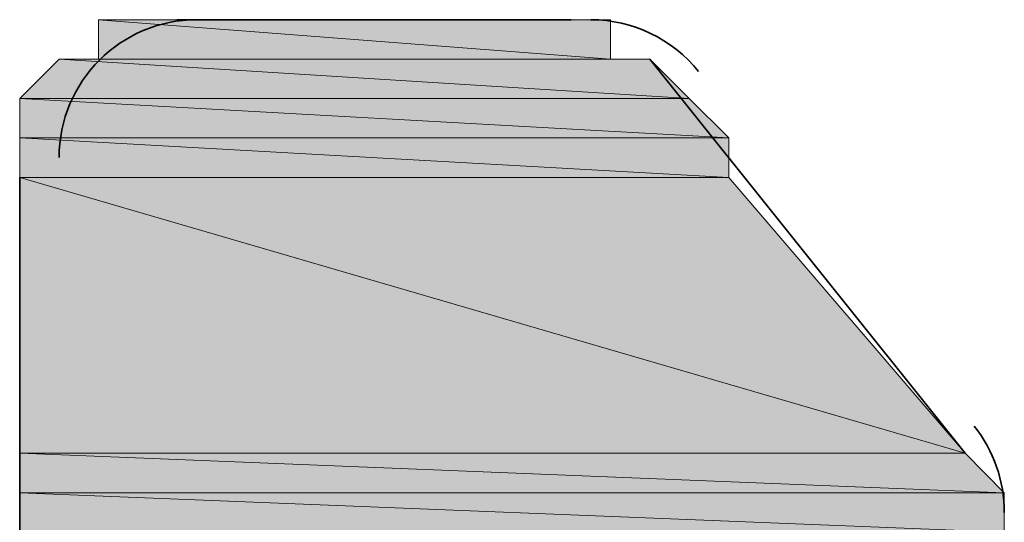
# Model space of a CAD drawing. Units: inches. Extents: x 0.2 to 8.3, y 0.4 to 10.6.
# Drawn here: x 1.9 to 2, y 5.9 to 5.9 of the extents above; entities that cross this region are included whole.
import ezdxf

# ---------------------------------------------------------------- set-up
doc = ezdxf.new("R2010")
doc.units = ezdxf.units.IN
doc.header["$MEASUREMENT"] = 0
doc.layers.add('Layer 1', color=7, linetype='Continuous')

# ---------------------------------------------------------------- blocks, each defined once
blk = doc.blocks.new('block 8')
at = {"layer": 'Layer 1', "true_color": 0xffffff}
h = blk.add_hatch(color=7, dxfattribs=at)
h.dxf.hatch_style = 2
edge = h.paths.add_edge_path()
edge.add_spline(control_points=[(1.924445, 5.928887), (1.924445, 5.928887), (1.946113, 5.928887), (1.946113, 5.928887), (1.946113, 5.928887), (1.924445, 5.928887), (1.924445, 5.928887)], knot_values=[0, 0, 0, 0, 1, 1, 1, 2, 2, 2, 2], degree=3, periodic=1)
edge = h.paths.add_edge_path()
edge.add_spline(control_points=[(1.946113, 5.928887), (1.946113, 5.928887), (1.924445, 5.928887), (1.924445, 5.928887), (1.924445, 5.928887), (1.946113, 5.928887), (1.946113, 5.928887)], knot_values=[0, 0, 0, 0, 1, 1, 1, 2, 2, 2, 2], degree=3, periodic=1)
h = blk.add_hatch(color=7, dxfattribs=at)
h.dxf.hatch_style = 2
edge = h.paths.add_edge_path()
edge.add_spline(control_points=[(1.924445, 5.927219), (1.924445, 5.927219), (1.946113, 5.927219), (1.946113, 5.927219), (1.946113, 5.927219), (1.924445, 5.927219), (1.924445, 5.927219)], knot_values=[0, 0, 0, 0, 1, 1, 1, 2, 2, 2, 2], degree=3, periodic=1)
edge = h.paths.add_edge_path()
edge.add_spline(control_points=[(1.946113, 5.927219), (1.946113, 5.927219), (1.924445, 5.927219), (1.924445, 5.927219), (1.924445, 5.927219), (1.946113, 5.927219), (1.946113, 5.927219)], knot_values=[0, 0, 0, 0, 1, 1, 1, 2, 2, 2, 2], degree=3, periodic=1)
h.paths.add_polyline_path([(1.924445, 5.928887), (1.946113, 5.927219), (1.924445, 5.927219)])
h.paths.add_polyline_path([(1.946113, 5.928887), (1.924445, 5.928887), (1.946113, 5.927219)])
h = blk.add_hatch(color=7, dxfattribs=at)
h.dxf.hatch_style = 2
edge = h.paths.add_edge_path()
edge.add_spline(control_points=[(1.926114, 5.928887), (1.926114, 5.928887), (1.944444, 5.928887), (1.944444, 5.928887), (1.944444, 5.928887), (1.926114, 5.928887), (1.926114, 5.928887)], knot_values=[0, 0, 0, 0, 1, 1, 1, 2, 2, 2, 2], degree=3, periodic=1)
edge = h.paths.add_edge_path()
edge.add_spline(control_points=[(1.944444, 5.928887), (1.944444, 5.928887), (1.926114, 5.928887), (1.926114, 5.928887), (1.926114, 5.928887), (1.944444, 5.928887), (1.944444, 5.928887)], knot_values=[0, 0, 0, 0, 1, 1, 1, 2, 2, 2, 2], degree=3, periodic=1)
edge = h.paths.add_edge_path()
edge.add_spline(control_points=[(1.944444, 5.928887), (1.944444, 5.928887), (1.927775, 5.928887), (1.927775, 5.928887), (1.927775, 5.928887), (1.944444, 5.928887), (1.944444, 5.928887)], knot_values=[0, 0, 0, 0, 1, 1, 1, 2, 2, 2, 2], degree=3, periodic=1)
h = blk.add_hatch(color=7, dxfattribs=at)
h.dxf.hatch_style = 2
edge = h.paths.add_edge_path()
edge.add_spline(control_points=[(1.921109, 5.925557), (1.921109, 5.925557), (1.949443, 5.925557), (1.949443, 5.925557), (1.949443, 5.925557), (1.921109, 5.925557), (1.921109, 5.925557)], knot_values=[0, 0, 0, 0, 1, 1, 1, 2, 2, 2, 2], degree=3, periodic=1)
edge = h.paths.add_edge_path()
edge.add_spline(control_points=[(1.949443, 5.925557), (1.949443, 5.925557), (1.921109, 5.925557), (1.921109, 5.925557), (1.921109, 5.925557), (1.949443, 5.925557), (1.949443, 5.925557)], knot_values=[0, 0, 0, 0, 1, 1, 1, 2, 2, 2, 2], degree=3, periodic=1)
h.paths.add_polyline_path([(1.922777, 5.927219), (1.949443, 5.925557), (1.921109, 5.925557)])
h.paths.add_polyline_path([(1.947781, 5.927219), (1.922777, 5.927219), (1.949443, 5.925557)])
h = blk.add_hatch(color=7, dxfattribs=at)
h.dxf.hatch_style = 2
edge = h.paths.add_edge_path()
edge.add_spline(control_points=[(1.947781, 5.927219), (1.947781, 5.927219), (1.947781, 5.927219), (1.947781, 5.927219), (1.947781, 5.927219), (1.922777, 5.927219), (1.922777, 5.927219), (1.922777, 5.927219), (1.947781, 5.927219), (1.947781, 5.927219)], knot_values=[0, 0, 0, 0, 1, 1, 1, 2, 2, 2, 3, 3, 3, 3], degree=3, periodic=1)
edge = h.paths.add_edge_path()
edge.add_spline(control_points=[(1.922777, 5.927219), (1.922777, 5.927219), (1.947781, 5.927219), (1.947781, 5.927219), (1.947781, 5.927219), (1.922777, 5.927219), (1.922777, 5.927219)], knot_values=[0, 0, 0, 0, 1, 1, 1, 2, 2, 2, 2], degree=3, periodic=1)
edge = h.paths.add_edge_path()
edge.add_spline(control_points=[(1.947781, 5.927219), (1.947781, 5.927219), (1.922777, 5.927219), (1.922777, 5.927219), (1.922777, 5.927219), (1.947781, 5.927219), (1.947781, 5.927219)], knot_values=[0, 0, 0, 0, 1, 1, 1, 2, 2, 2, 2], degree=3, periodic=1)
edge = h.paths.add_edge_path()
edge.add_spline(control_points=[(1.947781, 5.927219), (1.947781, 5.927219), (1.947781, 5.927219), (1.947781, 5.927219), (1.947781, 5.927219), (1.922777, 5.927219), (1.922777, 5.927219), (1.922777, 5.927219), (1.947781, 5.927219), (1.947781, 5.927219)], knot_values=[0, 0, 0, 0, 1, 1, 1, 2, 2, 2, 3, 3, 3, 3], degree=3, periodic=1)
edge = h.paths.add_edge_path()
edge.add_spline(control_points=[(1.922777, 5.927219), (1.922777, 5.927219), (1.947781, 5.927219), (1.947781, 5.927219), (1.947781, 5.927219), (1.922777, 5.927219), (1.922777, 5.927219)], knot_values=[0, 0, 0, 0, 1, 1, 1, 2, 2, 2, 2], degree=3, periodic=1)
edge = h.paths.add_edge_path()
edge.add_spline(control_points=[(1.947781, 5.927219), (1.947781, 5.927219), (1.922777, 5.927219), (1.922777, 5.927219), (1.922777, 5.927219), (1.947781, 5.927219), (1.947781, 5.927219)], knot_values=[0, 0, 0, 0, 1, 1, 1, 2, 2, 2, 2], degree=3, periodic=1)
h = blk.add_hatch(color=7, dxfattribs=at)
h.dxf.hatch_style = 2
h.paths.add_polyline_path([(1.921109, 5.925557), (1.951111, 5.923889), (1.921109, 5.923889)])
h.paths.add_polyline_path([(1.949443, 5.925557), (1.921109, 5.925557), (1.951111, 5.923889)])
h = blk.add_hatch(color=7, dxfattribs=at)
h.dxf.hatch_style = 2
h.paths.add_polyline_path([(1.921109, 5.923889), (1.951111, 5.922221), (1.921109, 5.922221)])
h.paths.add_polyline_path([(1.951111, 5.923889), (1.921109, 5.923889), (1.951111, 5.922221)])
h = blk.add_hatch(color=7, dxfattribs=at)
h.dxf.hatch_style = 2
edge = h.paths.add_edge_path()
edge.add_spline(control_points=[(1.921109, 5.910556), (1.921109, 5.910556), (1.961114, 5.910556), (1.961114, 5.910556), (1.961114, 5.910556), (1.921109, 5.910556), (1.921109, 5.910556)], knot_values=[0, 0, 0, 0, 1, 1, 1, 2, 2, 2, 2], degree=3, periodic=1)
edge = h.paths.add_edge_path()
edge.add_spline(control_points=[(1.961114, 5.910556), (1.961114, 5.910556), (1.921109, 5.910556), (1.921109, 5.910556), (1.921109, 5.910556), (1.961114, 5.910556), (1.961114, 5.910556)], knot_values=[0, 0, 0, 0, 1, 1, 1, 2, 2, 2, 2], degree=3, periodic=1)
h.paths.add_polyline_path([(1.921109, 5.922221), (1.961114, 5.910556), (1.921109, 5.910556)])
h.paths.add_polyline_path([(1.951111, 5.922221), (1.921109, 5.922221), (1.961114, 5.910556)])
h = blk.add_hatch(color=7, dxfattribs=at)
h.dxf.hatch_style = 2
edge = h.paths.add_edge_path()
edge.add_spline(control_points=[(1.921109, 5.908888), (1.921109, 5.908888), (1.962775, 5.908888), (1.962775, 5.908888), (1.962775, 5.908888), (1.921109, 5.908888), (1.921109, 5.908888)], knot_values=[0, 0, 0, 0, 1, 1, 1, 2, 2, 2, 2], degree=3, periodic=1)
edge = h.paths.add_edge_path()
edge.add_spline(control_points=[(1.962775, 5.908888), (1.962775, 5.908888), (1.921109, 5.908888), (1.921109, 5.908888), (1.921109, 5.908888), (1.962775, 5.908888), (1.962775, 5.908888)], knot_values=[0, 0, 0, 0, 1, 1, 1, 2, 2, 2, 2], degree=3, periodic=1)
h.paths.add_polyline_path([(1.921109, 5.910556), (1.962775, 5.908888), (1.921109, 5.908888)])
h.paths.add_polyline_path([(1.961114, 5.910556), (1.921109, 5.910556), (1.962775, 5.908888)])
h = blk.add_hatch(color=7, dxfattribs=at)
h.dxf.hatch_style = 2
h.paths.add_polyline_path([(1.921109, 5.908888), (1.962775, 5.90722), (1.921109, 5.90722)])
h.paths.add_polyline_path([(1.962775, 5.908888), (1.921109, 5.908888), (1.962775, 5.90722)])
at = {"layer": 'Layer 1', "lineweight": 0}
for points in [[(1.926114, 5.928887), (1.946113, 5.928887), (1.924445, 5.928887), (1.926114, 5.928887)], [(1.926114, 5.928887), (1.946113, 5.928887), (1.924445, 5.928887), (1.926114, 5.928887)], [(1.924445, 5.928887), (1.946113, 5.927219), (1.924445, 5.927219), (1.924445, 5.928887)], [(1.946113, 5.928887), (1.924445, 5.928887), (1.946113, 5.927219), (1.946113, 5.928887)], [(1.924445, 5.928887), (1.946113, 5.927219), (1.924445, 5.927219), (1.924445, 5.928887)], [(1.946113, 5.928887), (1.924445, 5.928887), (1.946113, 5.927219), (1.946113, 5.928887)], [(1.927775, 5.928887), (1.944444, 5.928887), (1.926114, 5.928887), (1.927775, 5.928887)], [(1.927775, 5.928887), (1.944444, 5.928887), (1.926114, 5.928887), (1.927775, 5.928887)], [(1.944444, 5.928887), (1.926114, 5.928887), (1.946113, 5.928887), (1.944444, 5.928887)], [(1.944444, 5.928887), (1.926114, 5.928887), (1.946113, 5.928887), (1.944444, 5.928887)], [(1.922777, 5.927219), (1.949443, 5.925557), (1.921109, 5.925557), (1.922777, 5.927219)], [(1.922777, 5.927219), (1.949443, 5.925557), (1.921109, 5.925557), (1.922777, 5.927219)], [(1.924445, 5.927219), (1.947781, 5.927219), (1.922777, 5.927219), (1.924445, 5.927219)], [(1.924445, 5.927219), (1.947781, 5.927219), (1.922777, 5.927219), (1.924445, 5.927219)], [(1.947781, 5.927219), (1.922777, 5.927219), (1.949443, 5.925557), (1.947781, 5.927219)], [(1.947781, 5.927219), (1.922777, 5.927219), (1.949443, 5.925557), (1.947781, 5.927219)], [(1.946113, 5.927219), (1.924445, 5.927219), (1.947781, 5.927219), (1.946113, 5.927219)], [(1.946113, 5.927219), (1.924445, 5.927219), (1.947781, 5.927219), (1.946113, 5.927219)], [(1.921109, 5.925557), (1.951111, 5.923889), (1.921109, 5.923889), (1.921109, 5.925557)], [(1.949443, 5.925557), (1.921109, 5.925557), (1.951111, 5.923889), (1.949443, 5.925557)], [(1.921109, 5.925557), (1.951111, 5.923889), (1.921109, 5.923889), (1.921109, 5.925557)], [(1.949443, 5.925557), (1.921109, 5.925557), (1.951111, 5.923889), (1.949443, 5.925557)], [(1.921109, 5.923889), (1.951111, 5.922221), (1.921109, 5.922221), (1.921109, 5.923889)], [(1.951111, 5.923889), (1.921109, 5.923889), (1.951111, 5.922221), (1.951111, 5.923889)], [(1.921109, 5.923889), (1.951111, 5.922221), (1.921109, 5.922221), (1.921109, 5.923889)], [(1.951111, 5.923889), (1.921109, 5.923889), (1.951111, 5.922221), (1.951111, 5.923889)], [(1.921109, 5.922221), (1.961114, 5.910556), (1.921109, 5.910556), (1.921109, 5.922221)], [(1.951111, 5.922221), (1.921109, 5.922221), (1.961114, 5.910556), (1.951111, 5.922221)], [(1.921109, 5.922221), (1.961114, 5.910556), (1.921109, 5.910556), (1.921109, 5.922221)], [(1.951111, 5.922221), (1.921109, 5.922221), (1.961114, 5.910556), (1.951111, 5.922221)], [(1.921109, 5.910556), (1.962775, 5.908888), (1.921109, 5.908888), (1.921109, 5.910556)], [(1.961114, 5.910556), (1.921109, 5.910556), (1.962775, 5.908888), (1.961114, 5.910556)], [(1.921109, 5.910556), (1.962775, 5.908888), (1.921109, 5.908888), (1.921109, 5.910556)], [(1.961114, 5.910556), (1.921109, 5.910556), (1.962775, 5.908888), (1.961114, 5.910556)], [(1.921109, 5.908888), (1.962775, 5.90722), (1.921109, 5.90722), (1.921109, 5.908888)], [(1.962775, 5.908888), (1.921109, 5.908888), (1.962775, 5.90722), (1.962775, 5.908888)], [(1.921109, 5.908888), (1.962775, 5.90722), (1.921109, 5.90722), (1.921109, 5.908888)], [(1.962775, 5.908888), (1.921109, 5.908888), (1.962775, 5.90722), (1.962775, 5.908888)]]:
    blk.add_lwpolyline(points, dxfattribs=at)
at = {"layer": 'Layer 1', "color": 7, "lineweight": 35, "true_color": 0xffffff}
for points in [[(1.944444, 5.928887), (1.927775, 5.928887)], [(1.961114, 5.910556), (1.947781, 5.927219)], [(1.921109, 5.922221), (1.921109, 5.870558)]]:
    blk.add_lwpolyline(points, dxfattribs=at)
for points in [[(1.928609, 5.928887), (1.925388, 5.928887), (1.922777, 5.926276), (1.922777, 5.923055)], [(1.949836, 5.926697), (1.948724, 5.92808), (1.947049, 5.928887), (1.945279, 5.928887)], [(1.962775, 5.908054), (1.962775, 5.909383), (1.962328, 5.910665), (1.9615, 5.911702)]]:
    blk.add_open_spline(points, degree=3, dxfattribs=at)
at = {"layer": 'Layer 1', "lineweight": 0}
for points, knots in [([(1.924445, 5.928887), (1.924445, 5.928887), (1.946113, 5.928887), (1.946113, 5.928887), (1.946113, 5.928887), (1.924445, 5.928887), (1.924445, 5.928887)], [0, 0, 0, 0, 1, 1, 1, 2, 2, 2, 2]), ([(1.946113, 5.928887), (1.946113, 5.928887), (1.924445, 5.928887), (1.924445, 5.928887), (1.924445, 5.928887), (1.946113, 5.928887), (1.946113, 5.928887)], [0, 0, 0, 0, 1, 1, 1, 2, 2, 2, 2]), ([(1.924445, 5.928887), (1.924445, 5.928887), (1.946113, 5.928887), (1.946113, 5.928887), (1.946113, 5.928887), (1.924445, 5.928887), (1.924445, 5.928887)], [0, 0, 0, 0, 1, 1, 1, 2, 2, 2, 2]), ([(1.946113, 5.928887), (1.946113, 5.928887), (1.924445, 5.928887), (1.924445, 5.928887), (1.924445, 5.928887), (1.946113, 5.928887), (1.946113, 5.928887)], [0, 0, 0, 0, 1, 1, 1, 2, 2, 2, 2]), ([(1.926114, 5.928887), (1.926114, 5.928887), (1.944444, 5.928887), (1.944444, 5.928887), (1.944444, 5.928887), (1.926114, 5.928887), (1.926114, 5.928887)], [0, 0, 0, 0, 1, 1, 1, 2, 2, 2, 2]), ([(1.944444, 5.928887), (1.944444, 5.928887), (1.926114, 5.928887), (1.926114, 5.928887), (1.926114, 5.928887), (1.944444, 5.928887), (1.944444, 5.928887)], [0, 0, 0, 0, 1, 1, 1, 2, 2, 2, 2]), ([(1.926114, 5.928887), (1.926114, 5.928887), (1.944444, 5.928887), (1.944444, 5.928887), (1.944444, 5.928887), (1.926114, 5.928887), (1.926114, 5.928887)], [0, 0, 0, 0, 1, 1, 1, 2, 2, 2, 2]), ([(1.944444, 5.928887), (1.944444, 5.928887), (1.926114, 5.928887), (1.926114, 5.928887), (1.926114, 5.928887), (1.944444, 5.928887), (1.944444, 5.928887)], [0, 0, 0, 0, 1, 1, 1, 2, 2, 2, 2]), ([(1.944444, 5.928887), (1.944444, 5.928887), (1.927775, 5.928887), (1.927775, 5.928887), (1.927775, 5.928887), (1.944444, 5.928887), (1.944444, 5.928887)], [0, 0, 0, 0, 1, 1, 1, 2, 2, 2, 2]), ([(1.944444, 5.928887), (1.944444, 5.928887), (1.927775, 5.928887), (1.927775, 5.928887), (1.927775, 5.928887), (1.944444, 5.928887), (1.944444, 5.928887)], [0, 0, 0, 0, 1, 1, 1, 2, 2, 2, 2]), ([(1.947781, 5.927219), (1.947781, 5.927219), (1.947781, 5.927219), (1.947781, 5.927219), (1.947781, 5.927219), (1.922777, 5.927219), (1.922777, 5.927219), (1.922777, 5.927219), (1.947781, 5.927219), (1.947781, 5.927219)], [0, 0, 0, 0, 1, 1, 1, 2, 2, 2, 3, 3, 3, 3]), ([(1.922777, 5.927219), (1.922777, 5.927219), (1.947781, 5.927219), (1.947781, 5.927219), (1.947781, 5.927219), (1.922777, 5.927219), (1.922777, 5.927219)], [0, 0, 0, 0, 1, 1, 1, 2, 2, 2, 2]), ([(1.947781, 5.927219), (1.947781, 5.927219), (1.922777, 5.927219), (1.922777, 5.927219), (1.922777, 5.927219), (1.947781, 5.927219), (1.947781, 5.927219)], [0, 0, 0, 0, 1, 1, 1, 2, 2, 2, 2]), ([(1.947781, 5.927219), (1.947781, 5.927219), (1.947781, 5.927219), (1.947781, 5.927219), (1.947781, 5.927219), (1.922777, 5.927219), (1.922777, 5.927219), (1.922777, 5.927219), (1.947781, 5.927219), (1.947781, 5.927219)], [0, 0, 0, 0, 1, 1, 1, 2, 2, 2, 3, 3, 3, 3]), ([(1.922777, 5.927219), (1.922777, 5.927219), (1.947781, 5.927219), (1.947781, 5.927219), (1.947781, 5.927219), (1.922777, 5.927219), (1.922777, 5.927219)], [0, 0, 0, 0, 1, 1, 1, 2, 2, 2, 2]), ([(1.947781, 5.927219), (1.947781, 5.927219), (1.922777, 5.927219), (1.922777, 5.927219), (1.922777, 5.927219), (1.947781, 5.927219), (1.947781, 5.927219)], [0, 0, 0, 0, 1, 1, 1, 2, 2, 2, 2]), ([(1.947781, 5.927219), (1.947781, 5.927219), (1.947781, 5.927219), (1.947781, 5.927219), (1.947781, 5.927219), (1.922777, 5.927219), (1.922777, 5.927219), (1.922777, 5.927219), (1.947781, 5.927219), (1.947781, 5.927219)], [0, 0, 0, 0, 1, 1, 1, 2, 2, 2, 3, 3, 3, 3]), ([(1.922777, 5.927219), (1.922777, 5.927219), (1.947781, 5.927219), (1.947781, 5.927219), (1.947781, 5.927219), (1.922777, 5.927219), (1.922777, 5.927219)], [0, 0, 0, 0, 1, 1, 1, 2, 2, 2, 2]), ([(1.947781, 5.927219), (1.947781, 5.927219), (1.922777, 5.927219), (1.922777, 5.927219), (1.922777, 5.927219), (1.947781, 5.927219), (1.947781, 5.927219)], [0, 0, 0, 0, 1, 1, 1, 2, 2, 2, 2]), ([(1.947781, 5.927219), (1.947781, 5.927219), (1.947781, 5.927219), (1.947781, 5.927219), (1.947781, 5.927219), (1.922777, 5.927219), (1.922777, 5.927219), (1.922777, 5.927219), (1.947781, 5.927219), (1.947781, 5.927219)], [0, 0, 0, 0, 1, 1, 1, 2, 2, 2, 3, 3, 3, 3]), ([(1.922777, 5.927219), (1.922777, 5.927219), (1.947781, 5.927219), (1.947781, 5.927219), (1.947781, 5.927219), (1.922777, 5.927219), (1.922777, 5.927219)], [0, 0, 0, 0, 1, 1, 1, 2, 2, 2, 2]), ([(1.947781, 5.927219), (1.947781, 5.927219), (1.922777, 5.927219), (1.922777, 5.927219), (1.922777, 5.927219), (1.947781, 5.927219), (1.947781, 5.927219)], [0, 0, 0, 0, 1, 1, 1, 2, 2, 2, 2]), ([(1.924445, 5.927219), (1.924445, 5.927219), (1.946113, 5.927219), (1.946113, 5.927219), (1.946113, 5.927219), (1.924445, 5.927219), (1.924445, 5.927219)], [0, 0, 0, 0, 1, 1, 1, 2, 2, 2, 2]), ([(1.946113, 5.927219), (1.946113, 5.927219), (1.924445, 5.927219), (1.924445, 5.927219), (1.924445, 5.927219), (1.946113, 5.927219), (1.946113, 5.927219)], [0, 0, 0, 0, 1, 1, 1, 2, 2, 2, 2]), ([(1.924445, 5.927219), (1.924445, 5.927219), (1.946113, 5.927219), (1.946113, 5.927219), (1.946113, 5.927219), (1.924445, 5.927219), (1.924445, 5.927219)], [0, 0, 0, 0, 1, 1, 1, 2, 2, 2, 2]), ([(1.946113, 5.927219), (1.946113, 5.927219), (1.924445, 5.927219), (1.924445, 5.927219), (1.924445, 5.927219), (1.946113, 5.927219), (1.946113, 5.927219)], [0, 0, 0, 0, 1, 1, 1, 2, 2, 2, 2]), ([(1.921109, 5.925557), (1.921109, 5.925557), (1.949443, 5.925557), (1.949443, 5.925557), (1.949443, 5.925557), (1.921109, 5.925557), (1.921109, 5.925557)], [0, 0, 0, 0, 1, 1, 1, 2, 2, 2, 2]), ([(1.949443, 5.925557), (1.949443, 5.925557), (1.921109, 5.925557), (1.921109, 5.925557), (1.921109, 5.925557), (1.949443, 5.925557), (1.949443, 5.925557)], [0, 0, 0, 0, 1, 1, 1, 2, 2, 2, 2]), ([(1.921109, 5.925557), (1.921109, 5.925557), (1.949443, 5.925557), (1.949443, 5.925557), (1.949443, 5.925557), (1.921109, 5.925557), (1.921109, 5.925557)], [0, 0, 0, 0, 1, 1, 1, 2, 2, 2, 2]), ([(1.949443, 5.925557), (1.949443, 5.925557), (1.921109, 5.925557), (1.921109, 5.925557), (1.921109, 5.925557), (1.949443, 5.925557), (1.949443, 5.925557)], [0, 0, 0, 0, 1, 1, 1, 2, 2, 2, 2]), ([(1.921109, 5.910556), (1.921109, 5.910556), (1.961114, 5.910556), (1.961114, 5.910556), (1.961114, 5.910556), (1.921109, 5.910556), (1.921109, 5.910556)], [0, 0, 0, 0, 1, 1, 1, 2, 2, 2, 2]), ([(1.961114, 5.910556), (1.961114, 5.910556), (1.921109, 5.910556), (1.921109, 5.910556), (1.921109, 5.910556), (1.961114, 5.910556), (1.961114, 5.910556)], [0, 0, 0, 0, 1, 1, 1, 2, 2, 2, 2]), ([(1.921109, 5.910556), (1.921109, 5.910556), (1.961114, 5.910556), (1.961114, 5.910556), (1.961114, 5.910556), (1.921109, 5.910556), (1.921109, 5.910556)], [0, 0, 0, 0, 1, 1, 1, 2, 2, 2, 2]), ([(1.961114, 5.910556), (1.961114, 5.910556), (1.921109, 5.910556), (1.921109, 5.910556), (1.921109, 5.910556), (1.961114, 5.910556), (1.961114, 5.910556)], [0, 0, 0, 0, 1, 1, 1, 2, 2, 2, 2]), ([(1.921109, 5.908888), (1.921109, 5.908888), (1.962775, 5.908888), (1.962775, 5.908888), (1.962775, 5.908888), (1.921109, 5.908888), (1.921109, 5.908888)], [0, 0, 0, 0, 1, 1, 1, 2, 2, 2, 2]), ([(1.962775, 5.908888), (1.962775, 5.908888), (1.921109, 5.908888), (1.921109, 5.908888), (1.921109, 5.908888), (1.962775, 5.908888), (1.962775, 5.908888)], [0, 0, 0, 0, 1, 1, 1, 2, 2, 2, 2]), ([(1.921109, 5.908888), (1.921109, 5.908888), (1.962775, 5.908888), (1.962775, 5.908888), (1.962775, 5.908888), (1.921109, 5.908888), (1.921109, 5.908888)], [0, 0, 0, 0, 1, 1, 1, 2, 2, 2, 2]), ([(1.962775, 5.908888), (1.962775, 5.908888), (1.921109, 5.908888), (1.921109, 5.908888), (1.921109, 5.908888), (1.962775, 5.908888), (1.962775, 5.908888)], [0, 0, 0, 0, 1, 1, 1, 2, 2, 2, 2])]:
    blk.add_open_spline(points, degree=3, knots=knots, dxfattribs=at)

msp = doc.modelspace()

# ---------------------------------------------------------------- block references
at = {"layer": 'Layer 1'}
msp.add_blockref('block 8', (0, 0), dxfattribs=at)

doc.saveas('drawing.dxf')
